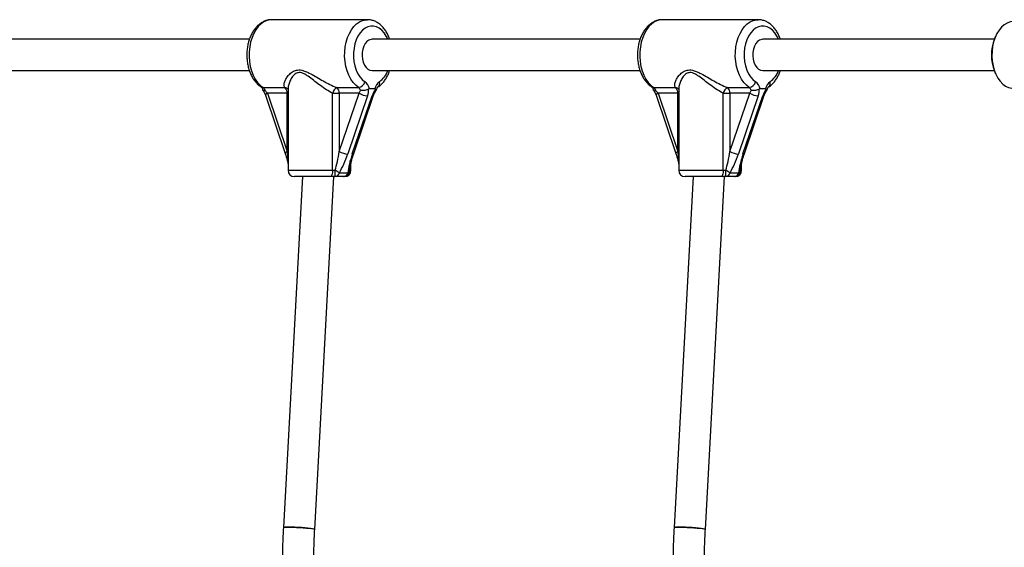
# Model space of a CAD drawing. Units: millimetres. Extents: x 215 to 4779, y 264 to 5733.
# Drawn here: x 1800 to 2302, y 2258 to 2527 of the extents above; entities that cross this region are included whole.
import ezdxf

# ---------------------------------------------------------------- set-up
doc = ezdxf.new("R2010")
doc.units = ezdxf.units.MM
doc.header["$LTSCALE"] = 50

msp = doc.modelspace()

# ---------------------------------------------------------------- linework, layer by layer
at = {"color": 7, "linetype": 'Continuous', "lineweight": 25}
for p, q in [((1977.08, 2526.95), (1928.36, 2526.95)), ((2176.25, 2526.95), (2127.53, 2526.95)), ((1916.95, 2516.95), (1780.36, 2516.95)), ((2116.13, 2516.95), (1979.53, 2516.95)), ((2296.74, 2516.95), (2178.71, 2516.95)), ((2297.26, 2518.2), (2296.8, 2517.11)), ((1780.36, 2500.95), (1916.96, 2500.95)), ((1979.53, 2500.95), (2116.13, 2500.95)), ((2178.71, 2500.95), (2296.74, 2500.95)), ((2296.8, 2500.79), (2297.26, 2499.7)), ((1923.89, 2492.35), (1934.95, 2492.35)), ((1936.72, 2491.74), (1936.72, 2450.15)), ((1961.55, 2492.35), (1972.61, 2492.35)), ((1980.96, 2491.66), (1978.11, 2491.66)), ((2123.06, 2492.35), (2134.12, 2492.35)), ((2135.89, 2491.74), (2135.89, 2450.15)), ((2160.72, 2492.35), (2171.78, 2492.35)), ((2180.13, 2491.66), (2177.28, 2491.66)), ((1925.17, 2488.37), (1935.24, 2458.7)), ((1936.21, 2489.4), (1926.14, 2489.4)), ((1926.14, 2489.4), (1936.21, 2459.73)), ((1936.21, 2459.73), (1936.21, 2489.4)), ((1959.41, 2450.15), (1959.41, 2489.4)), ((1959.41, 2489.4), (1962.81, 2489.4)), ((1972.87, 2489.4), (1962.81, 2489.4)), ((1962.81, 2459.73), (1972.87, 2489.4)), ((1962.81, 2489.4), (1962.81, 2459.73)), ((1977.17, 2488.1), (1967.11, 2458.44)), ((1969.42, 2458.44), (1979.49, 2488.1)), ((1970.21, 2458.7), (1980.27, 2488.37)), ((2124.34, 2488.37), (2134.41, 2458.7)), ((2135.38, 2489.4), (2125.32, 2489.4)), ((2125.32, 2489.4), (2135.38, 2459.73)), ((2135.38, 2459.73), (2135.38, 2489.4)), ((2158.58, 2450.15), (2158.58, 2489.4)), ((2158.58, 2489.4), (2161.98, 2489.4)), ((2172.04, 2489.4), (2161.98, 2489.4)), ((2161.98, 2459.73), (2172.04, 2489.4)), ((2161.98, 2489.4), (2161.98, 2459.73)), ((2176.34, 2488.1), (2166.28, 2458.44)), ((2168.59, 2458.44), (2178.66, 2488.1)), ((2169.38, 2458.7), (2179.45, 2488.37)), ((1959.41, 2450.15), (1960.66, 2450.15)), ((1968.15, 2449.87), (1968.15, 2449.84)), ((1968.72, 2450.15), (1968.72, 2453.33)), ((2158.58, 2450.15), (2159.84, 2450.15)), ((2167.32, 2449.87), (2167.32, 2449.84)), ((2167.89, 2450.15), (2167.89, 2453.33)), ((1944.06, 2446.95), (1934.27, 2267.84)), ((1958.07, 2446.95), (1939.92, 2446.95)), ((1950.25, 2266.97), (1960.08, 2446.95)), ((1960.58, 2446.95), (1958.07, 2446.95)), ((1964.96, 2446.95), (1960.58, 2446.95)), ((1962.82, 2448.85), (1967.2, 2448.85)), ((1965.1, 2446.95), (1964.96, 2446.95)), ((1965.52, 2446.95), (1965.1, 2446.95)), ((2143.23, 2446.95), (2133.44, 2267.84)), ((2157.25, 2446.95), (2139.09, 2446.95)), ((2149.42, 2266.97), (2159.25, 2446.95)), ((2159.75, 2446.95), (2157.25, 2446.95)), ((2164.13, 2446.95), (2159.75, 2446.95)), ((2161.99, 2448.85), (2166.38, 2448.85)), ((2164.27, 2446.95), (2164.13, 2446.95)), ((2164.69, 2446.95), (2164.27, 2446.95))]:
    msp.add_line(p, q, dxfattribs=at)
at = {"color": 8, "linetype": 'Continuous', "lineweight": 25}
for p, q in [((1936.21, 2489.4), (1936.72, 2489.4)), ((2135.38, 2489.4), (2135.89, 2489.4)), ((1936.72, 2450.15), (1959.41, 2450.15)), ((1968.2, 2450.15), (1968.72, 2450.15)), ((2135.89, 2450.15), (2158.58, 2450.15)), ((2167.37, 2450.15), (2167.89, 2450.15))]:
    msp.add_line(p, q, dxfattribs=at)
at = {"color": 8, "linetype": 'Continuous', "lineweight": 25, "flags": 128}
for points in [[(1928.36, 2526.95), (1927.55, 2526.9), (1925.94, 2526.55), (1924.37, 2525.85), (1922.89, 2524.81), (1921.51, 2523.46), (1920.27, 2521.82), (1919.19, 2519.93), (1918.29, 2517.82), (1917.59, 2515.53), (1917.11, 2513.12), (1916.84, 2510.62), (1916.81, 2508.09), (1917, 2505.58), (1917.41, 2503.13), (1918.05, 2500.8), (1918.88, 2498.63), (1919.91, 2496.66), (1921.1, 2494.94), (1922.43, 2493.49), (1923.89, 2492.35)], [(1972.61, 2492.35), (1971.16, 2493.49), (1969.82, 2494.94), (1968.63, 2496.66), (1967.6, 2498.63), (1966.77, 2500.8), (1966.13, 2503.13), (1965.72, 2505.58), (1965.53, 2508.09), (1965.56, 2510.62), (1965.83, 2513.12), (1966.31, 2515.53), (1967.01, 2517.82), (1967.91, 2519.93), (1968.99, 2521.82), (1970.24, 2523.46), (1971.61, 2524.81), (1973.1, 2525.85), (1974.66, 2526.55), (1976.27, 2526.9), (1977.14, 2526.95)], [(2127.53, 2526.95), (2126.72, 2526.9), (2125.11, 2526.55), (2123.55, 2525.85), (2122.06, 2524.81), (2120.69, 2523.46), (2119.45, 2521.82), (2118.37, 2519.93), (2117.47, 2517.82), (2116.77, 2515.53), (2116.28, 2513.12), (2116.01, 2510.62), (2115.98, 2508.09), (2116.17, 2505.58), (2116.59, 2503.13), (2117.22, 2500.8), (2118.06, 2498.63), (2119.08, 2496.66), (2120.27, 2494.94), (2121.61, 2493.49), (2123.06, 2492.35)], [(2171.78, 2492.35), (2170.33, 2493.49), (2168.99, 2494.94), (2167.8, 2496.66), (2166.78, 2498.63), (2165.94, 2500.8), (2165.31, 2503.13), (2164.89, 2505.58), (2164.7, 2508.09), (2164.73, 2510.62), (2165, 2513.12), (2165.49, 2515.53), (2166.19, 2517.82), (2167.09, 2519.93), (2168.17, 2521.82), (2169.41, 2523.46), (2170.78, 2524.81), (2172.27, 2525.85), (2173.83, 2526.55), (2175.44, 2526.9), (2176.32, 2526.95)], [(1987.54, 2516.95), (1986.76, 2518.58), (1985.7, 2520.21), (1984.5, 2521.57), (1983.17, 2522.62), (1981.75, 2523.34), (1980.28, 2523.7), (1978.79, 2523.7), (1977.32, 2523.34), (1975.9, 2522.62), (1974.57, 2521.57), (1973.36, 2520.21), (1972.31, 2518.58), (1971.43, 2516.7), (1970.75, 2514.64), (1970.29, 2512.43), (1970.05, 2510.14), (1970.05, 2507.83), (1970.28, 2505.54), (1970.73, 2503.33), (1971.41, 2501.26), (1972.28, 2499.38), (1973.33, 2497.73), (1974.53, 2496.36), (1975.85, 2495.3), (1975.85, 2495.3)], [(2186.71, 2516.95), (2185.93, 2518.58), (2184.88, 2520.21), (2183.67, 2521.57), (2182.34, 2522.62), (2180.92, 2523.34), (2179.45, 2523.7), (2177.96, 2523.7), (2176.49, 2523.34), (2175.07, 2522.62), (2173.74, 2521.57), (2172.54, 2520.21), (2171.48, 2518.58), (2170.6, 2516.7), (2169.92, 2514.64), (2169.46, 2512.43), (2169.22, 2510.14), (2169.22, 2507.83), (2169.45, 2505.54), (2169.91, 2503.33), (2170.58, 2501.26), (2171.45, 2499.38), (2172.5, 2497.73), (2173.7, 2496.36), (2175.03, 2495.3), (2175.03, 2495.3)], [(1926.14, 2489.4), (1925.75, 2489.15), (1925.44, 2488.9), (1925.25, 2488.68), (1925.16, 2488.48), (1925.17, 2488.37)], [(1979.49, 2488.1), (1979.84, 2488.13), (1980.1, 2488.2), (1980.25, 2488.32), (1980.27, 2488.37)], [(2125.32, 2489.4), (2124.92, 2489.15), (2124.61, 2488.9), (2124.42, 2488.68), (2124.33, 2488.48), (2124.34, 2488.37)], [(2178.66, 2488.1), (2179.02, 2488.13), (2179.27, 2488.2), (2179.42, 2488.32), (2179.45, 2488.37)], [(1936.21, 2459.73), (1935.81, 2459.48), (1935.51, 2459.24), (1935.31, 2459.01), (1935.23, 2458.82), (1935.24, 2458.71)], [(1969.42, 2458.44), (1969.78, 2458.46), (1970.04, 2458.53), (1970.19, 2458.65), (1970.21, 2458.7)], [(2135.38, 2459.73), (2134.98, 2459.48), (2134.68, 2459.24), (2134.48, 2459.01), (2134.4, 2458.82), (2134.41, 2458.71)], [(2168.59, 2458.44), (2168.95, 2458.46), (2169.21, 2458.53), (2169.36, 2458.65), (2169.38, 2458.7)]]:
    msp.add_lwpolyline(points, dxfattribs=at)
at = {"color": 7, "linetype": 'Continuous', "lineweight": 25, "flags": 128}
for points in [[(2306.42, 2525.95), (2304.85, 2525.77), (2303.3, 2525.24), (2301.8, 2524.35), (2300.41, 2523.14), (2299.15, 2521.63), (2298.04, 2519.85), (2297.11, 2517.83), (2296.38, 2515.63), (2295.86, 2513.28), (2295.57, 2510.84), (2295.5, 2508.36), (2295.68, 2505.89), (2296.08, 2503.49), (2296.7, 2501.2), (2297.53, 2499.08), (2298.54, 2497.17), (2299.73, 2495.51), (2301.06, 2494.14), (2302.5, 2493.08), (2304.03, 2492.36), (2305.61, 2492), (2306.42, 2491.95)], [(1979.53, 2516.95), (1978.98, 2516.9), (1977.89, 2516.53), (1976.88, 2515.8), (1976, 2514.76), (1975.28, 2513.44), (1974.76, 2511.91), (1974.46, 2510.24), (1974.4, 2508.51), (1974.58, 2506.81), (1974.99, 2505.2), (1975.61, 2503.77), (1976.42, 2502.58), (1977.38, 2501.69), (1978.43, 2501.14), (1979.53, 2500.95)], [(2178.71, 2516.95), (2178.15, 2516.9), (2177.06, 2516.53), (2176.05, 2515.8), (2175.17, 2514.76), (2174.45, 2513.44), (2173.93, 2511.91), (2173.63, 2510.24), (2173.57, 2508.51), (2173.75, 2506.81), (2174.16, 2505.2), (2174.79, 2503.77), (2175.59, 2502.58), (2176.55, 2501.69), (2177.6, 2501.14), (2178.71, 2500.95)], [(1959.41, 2450.15), (1959.39, 2449.52), (1959.31, 2448.92), (1959.19, 2448.37), (1959.02, 2447.89), (1958.82, 2447.49), (1958.59, 2447.19), (1958.34, 2447.01), (1958.07, 2446.95)], [(2158.58, 2450.15), (2158.56, 2449.52), (2158.48, 2448.92), (2158.36, 2448.37), (2158.19, 2447.89), (2157.99, 2447.49), (2157.76, 2447.19), (2157.51, 2447.01), (2157.25, 2446.95)], [(1937.13, 2268.08), (1935.94, 2268.06), (1935.03, 2268.02), (1934.47, 2267.94), (1934.27, 2267.84), (1934.27, 2267.84)], [(1934.27, 2267.84), (1934.32, 2267.89), (1934.71, 2267.98), (1935.44, 2268.04), (1936.5, 2268.08), (1937.83, 2268.08), (1939.36, 2268.04), (1941.03, 2267.98), (1942.75, 2267.89), (1944.45, 2267.78), (1946.05, 2267.65), (1947.48, 2267.51), (1948.65, 2267.37), (1949.53, 2267.22), (1950.07, 2267.08), (1950.25, 2266.97)], [(1950.25, 2266.97), (1950.2, 2267.02), (1949.85, 2267.15), (1949.13, 2267.29), (1948.1, 2267.44), (1946.79, 2267.58), (1945.27, 2267.72), (1943.61, 2267.84), (1941.89, 2267.94), (1940.18, 2268.02), (1938.57, 2268.06), (1937.13, 2268.08)], [(2136.3, 2268.08), (2135.11, 2268.06), (2134.21, 2268.02), (2133.64, 2267.94), (2133.44, 2267.84), (2133.44, 2267.84)], [(2133.44, 2267.84), (2133.49, 2267.89), (2133.88, 2267.98), (2134.62, 2268.04), (2135.67, 2268.08), (2137, 2268.08), (2138.53, 2268.04), (2140.2, 2267.98), (2141.92, 2267.89), (2143.63, 2267.78), (2145.23, 2267.65), (2146.65, 2267.51), (2147.83, 2267.37), (2148.7, 2267.22), (2149.24, 2267.08), (2149.42, 2266.97)], [(2149.42, 2266.97), (2149.38, 2267.02), (2149.02, 2267.15), (2148.31, 2267.29), (2147.27, 2267.44), (2145.96, 2267.58), (2144.44, 2267.72), (2142.78, 2267.84), (2141.06, 2267.94), (2139.35, 2268.02), (2137.74, 2268.06), (2136.3, 2268.08)]]:
    msp.add_lwpolyline(points, dxfattribs=at)
at = {"color": 7, "linetype": 'Continuous', "lineweight": 25}
for centre, radius, start, end in [((2317.14, 2508.95), 21.91, 158.135, 201.865), ((1972.13, 2496.13), 3.82, 277.1663, 347.3647), ((1972.26, 2490.55), 5.96, 10.7139, 52.8609), ((1986.81, 2490.55), 5.96, 127.1391, 169.2861), ((2171.3, 2496.13), 3.82, 277.1666, 347.3649), ((2171.43, 2490.55), 5.96, 10.714, 52.8615), ((2185.98, 2490.55), 5.96, 127.1385, 169.286), ((1922.24, 2490.1), 2.79, 15.9269, 53.7407), ((1932.68, 2489.64), 3.53, 356.1475, 50.1403), ((1964.17, 2488.21), 4.9, 122.3157, 165.9469), ((1959.28, 2489.64), 3.53, 356.1457, 50.1401), ((1970.96, 2490.1), 2.79, 15.927, 53.7406), ((2121.41, 2490.1), 2.79, 15.9296, 53.738), ((2131.85, 2489.64), 3.53, 356.1457, 50.1401), ((2163.34, 2488.21), 4.9, 122.3162, 165.9464), ((2158.45, 2489.64), 3.53, 356.1474, 50.1394), ((2170.13, 2490.1), 2.79, 15.9286, 53.739), ((1977.86, 2498.15), 10.07, 240.3417, 266.1037), ((2177.03, 2498.15), 10.07, 240.3413, 266.1041), ((1967.79, 2468.48), 10.07, 240.342, 266.1035), ((2166.96, 2468.48), 10.07, 240.3416, 266.1039), ((1939.92, 2450.15), 3.2, 180, 270), ((1930.98, 2449.35), 29.7, 355.3638, 1.5431), ((1884.62, 2321.25), 149.65, 58.4983, 59.461), ((1964.96, 2450.15), 3.2, 270, 355.0284), ((1965.05, 2450.1), 3.15, 270.9719, 0.9386), ((1965.52, 2450.15), 3.2, 270, 0), ((2139.09, 2450.15), 3.2, 180, 270), ((2130.14, 2449.35), 29.7, 355.3641, 1.5417), ((2083.74, 2321.16), 149.76, 58.4983, 59.4603), ((2164.13, 2450.15), 3.2, 270, 355.0284), ((2164.22, 2450.1), 3.15, 270.9714, 0.9397), ((2164.69, 2450.15), 3.2, 270, 0), ((1960.37, 2449.47), 2.53, 274.7496, 345.9494), ((1964.75, 2449.47), 2.53, 274.7489, 345.9502), ((2159.54, 2449.47), 2.53, 274.7489, 345.9502), ((2163.92, 2449.47), 2.53, 274.7504, 345.9486)]:
    msp.add_arc(centre, radius, start, end, dxfattribs=at)
at = {"color": 8, "linetype": 'Continuous', "lineweight": 25}
for centre, radius, start, end in [((1976.08, 2505.24), 12.24, 305.6663, 339.4599), ((2175.25, 2505.24), 12.24, 305.6666, 339.4597), ((1981.01, 2494.45), 2.37, 309.4452, 21.1439), ((2180.18, 2494.45), 2.37, 309.4474, 21.1417), ((1923.86, 2494.05), 1.7, 237.252, 271.0263), ((1934.54, 2489.63), 2.75, 37.5166, 81.4576), ((2123.03, 2494.05), 1.7, 237.2469, 271.0315), ((2133.71, 2489.63), 2.75, 37.5153, 81.458), ((1966.78, 2450.21), 1.42, 287.5489, 344.9938), ((2165.95, 2450.21), 1.42, 287.5498, 344.9947)]:
    msp.add_arc(centre, radius, start, end, dxfattribs=at)
at = {"color": 7, "linetype": 'Continuous', "lineweight": 25}
for centre, major_axis, ratio, start_param, end_param in [((1924.09, 2489.4), (-2.74, 3.01), 0.397197, 4.365128, 4.841583), ((1970.82, 2489.4), (2.74, 3.01), 0.397197, 5.05965, 5.536106), ((1973.06, 2488.1), (3.22, 6.15), 0.545961, 4.990386, 5.556018), ((1983.6, 2488.1), (3.22, 6.15), 0.545961, 1.283162, 1.848793), ((2123.26, 2489.4), (-2.74, 3.01), 0.397197, 4.365128, 4.841583), ((2169.99, 2489.4), (2.74, 3.01), 0.397197, 5.05965, 5.536106), ((2172.23, 2488.1), (3.22, 6.15), 0.545961, 4.990386, 5.556018), ((2182.77, 2488.1), (3.22, 6.15), 0.545961, 1.283162, 1.848793), ((1960.75, 2459.73), (2.5, 14.45), 0.138286, 4.011177, 4.736314), ((1962.99, 2458.44), (5.26, 14.39), 0.25327, 4.079595, 4.804733), ((1973.53, 2458.44), (5.26, 14.39), 0.25327, 1.66314, 2.388277), ((2159.92, 2459.73), (2.5, 14.45), 0.138286, 4.011177, 4.736314), ((2162.16, 2458.44), (5.26, 14.39), 0.25327, 4.079595, 4.804733), ((2172.71, 2458.44), (5.26, 14.39), 0.25327, 1.66314, 2.388277)]:
    msp.add_ellipse(centre, major_axis=major_axis, ratio=ratio, start_param=start_param, end_param=end_param, dxfattribs=at)
at = {"color": 8, "linetype": 'Continuous', "lineweight": 25}
for centre in [(1934.15, 2459.73), (2133.32, 2459.73)]:
    msp.add_ellipse(centre, major_axis=(-2.5, 14.45), ratio=0.138286, start_param=4.454042, end_param=4.688464, dxfattribs=at)
at = {"color": 7, "linetype": 'Continuous', "lineweight": 25}
for points, knots in [([(1928.28, 2526.91), (1928, 2526.91), (1927.15, 2526.93), (1925.74, 2526.62), (1924.12, 2526), (1922.57, 2525.09), (1921.14, 2523.9), (1919.82, 2522.45), (1918.65, 2520.74), (1917.64, 2518.83), (1916.82, 2516.73), (1916.21, 2514.49), (1915.81, 2512.16), (1915.63, 2509.77), (1915.66, 2507.37), (1915.91, 2505), (1916.38, 2502.69), (1917.06, 2500.48), (1917.96, 2498.4), (1919.05, 2496.5), (1920.34, 2494.83), (1921.64, 2493.53), (1922.56, 2492.88), (1922.93, 2492.62)], [0, 0, 0, 0, 0.02243, 0.068186, 0.113944, 0.160312, 0.207705, 0.256254, 0.305791, 0.355968, 0.406436, 0.456919, 0.507341, 0.557712, 0.608082, 0.658517, 0.709073, 0.759823, 0.81082, 0.862068, 0.913431, 0.964551, 1, 1, 1, 1]), ([(1988.47, 2516.95), (1988.33, 2517.39), (1987.93, 2518.55), (1987.07, 2520.28), (1985.9, 2522.1), (1984.54, 2523.68), (1983.02, 2524.99), (1981.38, 2525.99), (1979.66, 2526.63), (1978.24, 2526.94), (1977.4, 2526.92), (1977.16, 2526.91)], [0, 0, 0, 0, 0.07644, 0.20404, 0.332205, 0.460335, 0.587397, 0.712097, 0.833463, 0.951405, 1, 1, 1, 1]), ([(2127.45, 2526.91), (2127.17, 2526.91), (2126.32, 2526.93), (2124.91, 2526.62), (2123.29, 2526), (2121.75, 2525.09), (2120.31, 2523.9), (2118.99, 2522.45), (2117.82, 2520.74), (2116.81, 2518.83), (2116, 2516.73), (2115.38, 2514.49), (2114.98, 2512.16), (2114.8, 2509.77), (2114.83, 2507.37), (2115.08, 2505), (2115.55, 2502.69), (2116.24, 2500.48), (2117.13, 2498.4), (2118.22, 2496.5), (2119.51, 2494.83), (2120.82, 2493.53), (2121.73, 2492.88), (2122.11, 2492.62)], [0, 0, 0, 0, 0.022431, 0.068186, 0.113945, 0.160312, 0.207705, 0.256254, 0.305791, 0.355968, 0.406436, 0.456919, 0.507341, 0.557712, 0.608082, 0.658517, 0.709072, 0.759822, 0.81082, 0.862067, 0.913431, 0.96455, 1, 1, 1, 1]), ([(2187.65, 2516.95), (2187.5, 2517.39), (2187.11, 2518.55), (2186.24, 2520.28), (2185.07, 2522.1), (2183.71, 2523.68), (2182.2, 2524.99), (2180.55, 2525.99), (2178.83, 2526.63), (2177.41, 2526.94), (2176.57, 2526.92), (2176.33, 2526.91)], [0, 0, 0, 0, 0.076439, 0.20404, 0.332203, 0.460336, 0.587396, 0.712096, 0.833461, 0.951402, 1, 1, 1, 1]), ([(1934.95, 2492.35), (1934.85, 2492.59), (1934.6, 2493.24), (1934.69, 2494.55), (1935.28, 2496.22), (1936.35, 2497.98), (1937.89, 2499.66), (1939.81, 2500.94), (1941.83, 2501.41), (1943.75, 2501.21), (1945.54, 2500.64), (1947.85, 2499.57), (1950.58, 2498.04), (1953.81, 2496.15), (1957.16, 2494.33), (1959.78, 2493.06), (1961.22, 2492.48), (1961.55, 2492.35)], [0, 0, 0, 0, 0.044027, 0.118868, 0.193832, 0.273364, 0.352851, 0.430718, 0.496437, 0.539679, 0.590515, 0.641499, 0.724131, 0.806824, 0.891407, 0.97577, 1, 1, 1, 1]), ([(1982.51, 2492.62), (1982.82, 2492.83), (1983.64, 2493.4), (1984.85, 2494.55), (1986.12, 2496.11), (1987.22, 2497.91), (1988.01, 2499.53), (1988.36, 2500.6), (1988.47, 2500.95)], [0, 0, 0, 0, 0.1152702, 0.3080579, 0.5037642, 0.7029327, 0.9040638, 1, 1, 1, 1]), ([(2134.12, 2492.35), (2134.02, 2492.59), (2133.77, 2493.24), (2133.86, 2494.55), (2134.45, 2496.22), (2135.52, 2497.98), (2137.06, 2499.66), (2138.98, 2500.94), (2141.01, 2501.41), (2142.92, 2501.21), (2144.72, 2500.64), (2147.02, 2499.57), (2149.75, 2498.04), (2152.98, 2496.15), (2156.33, 2494.33), (2158.95, 2493.06), (2160.4, 2492.48), (2160.72, 2492.35)], [0, 0, 0, 0, 0.044027, 0.118867, 0.193831, 0.273363, 0.35285, 0.430717, 0.496438, 0.539678, 0.590515, 0.641498, 0.724131, 0.806824, 0.891407, 0.97577, 1, 1, 1, 1]), ([(2181.68, 2492.62), (2181.99, 2492.83), (2182.81, 2493.4), (2184.02, 2494.55), (2185.29, 2496.11), (2186.39, 2497.91), (2187.19, 2499.53), (2187.53, 2500.6), (2187.65, 2500.95)], [0, 0, 0, 0, 0.115274, 0.308057, 0.503765, 0.702935, 0.904062, 1, 1, 1, 1]), ([(1922.93, 2492.62), (1922.95, 2492.61), (1923.01, 2492.57), (1923.24, 2492.33), (1923.56, 2491.77), (1923.75, 2491.23), (1923.83, 2490.92), (1923.84, 2490.88)], [0, 0, 0, 0, 0.147524, 0.429335, 0.7007, 0.967021, 1, 1, 1, 1]), ([(1923.81, 2490.94), (1923.92, 2490.79), (1924.26, 2490.32), (1924.76, 2489.45), (1925.03, 2488.73), (1925.17, 2488.37)], [0, 0, 0, 0, 0.195757, 0.590977, 1, 1, 1, 1]), ([(1924.92, 2490.87), (1924.92, 2490.86), (1924.87, 2490.85), (1924.58, 2490.79), (1924.15, 2490.75), (1923.84, 2490.81), (1923.85, 2490.94), (1923.85, 2490.97)], [0, 0, 0, 0, 0.005522, 0.071027, 0.47374, 0.866424, 1, 1, 1, 1]), ([(1977.69, 2491.53), (1977.42, 2491.39), (1976.87, 2491.12), (1975.83, 2490.86), (1974.76, 2490.75), (1974.04, 2490.79), (1973.7, 2490.85), (1973.64, 2490.86), (1973.64, 2490.87)], [0, 0, 0, 0, 0.237467, 0.474932, 0.712897, 0.956957, 0.996656, 1, 1, 1, 1]), ([(1978.11, 2491.66), (1978.02, 2491.65), (1977.88, 2491.63), (1977.74, 2491.55), (1977.69, 2491.53)], [0, 0, 0, 0, 0.713532, 1, 1, 1, 1]), ([(1980.27, 2488.37), (1980.34, 2488.55), (1980.54, 2489.09), (1980.97, 2489.99), (1981.42, 2490.63), (1981.63, 2490.94)], [0, 0, 0, 0, 0.205755, 0.609875, 1, 1, 1, 1]), ([(1981.29, 2491.53), (1981.22, 2491.58), (1981.12, 2491.65), (1980.99, 2491.65), (1980.96, 2491.66)], [0, 0, 0, 0, 0.713209, 1, 1, 1, 1]), ([(1981.29, 2491.53), (1981.42, 2491.39), (1981.67, 2491.12), (1981.62, 2490.97), (1981.59, 2490.9)], [0, 0, 0, 0, 0.516909, 1, 1, 1, 1]), ([(1981.61, 2490.88), (1981.65, 2491.03), (1981.76, 2491.46), (1982.03, 2492.05), (1982.34, 2492.49), (1982.48, 2492.6), (1982.51, 2492.62), (1982.51, 2492.62)], [0, 0, 0, 0, 0.14185, 0.422989, 0.700318, 0.967673, 1, 1, 1, 1]), ([(2122.11, 2492.62), (2122.12, 2492.61), (2122.18, 2492.57), (2122.41, 2492.33), (2122.73, 2491.77), (2122.92, 2491.23), (2123, 2490.92), (2123.01, 2490.88)], [0, 0, 0, 0, 0.147509, 0.429327, 0.700697, 0.967022, 1, 1, 1, 1]), ([(2122.98, 2490.94), (2123.09, 2490.79), (2123.43, 2490.32), (2123.93, 2489.45), (2124.2, 2488.73), (2124.34, 2488.37)], [0, 0, 0, 0, 0.1957579, 0.5909795, 1, 1, 1, 1]), ([(2124.09, 2490.87), (2124.09, 2490.86), (2124.04, 2490.85), (2123.75, 2490.79), (2123.32, 2490.75), (2123.01, 2490.81), (2123.02, 2490.94), (2123.03, 2490.97)], [0, 0, 0, 0, 0.00553, 0.071035, 0.473765, 0.866424, 1, 1, 1, 1]), ([(2176.87, 2491.53), (2176.59, 2491.39), (2176.04, 2491.12), (2175, 2490.86), (2173.93, 2490.75), (2173.22, 2490.79), (2172.87, 2490.85), (2172.82, 2490.86), (2172.81, 2490.87)], [0, 0, 0, 0, 0.237471, 0.47494, 0.712904, 0.956957, 0.996648, 1, 1, 1, 1]), ([(2177.28, 2491.66), (2177.19, 2491.65), (2177.05, 2491.63), (2176.91, 2491.55), (2176.87, 2491.53)], [0, 0, 0, 0, 0.713595, 1, 1, 1, 1]), ([(2179.45, 2488.37), (2179.51, 2488.55), (2179.71, 2489.09), (2180.14, 2489.99), (2180.59, 2490.63), (2180.81, 2490.94)], [0, 0, 0, 0, 0.205751, 0.609874, 1, 1, 1, 1]), ([(2180.46, 2491.53), (2180.39, 2491.58), (2180.29, 2491.65), (2180.16, 2491.65), (2180.13, 2491.66)], [0, 0, 0, 0, 0.713232, 1, 1, 1, 1]), ([(2180.46, 2491.53), (2180.59, 2491.39), (2180.84, 2491.12), (2180.79, 2490.97), (2180.76, 2490.9)], [0, 0, 0, 0, 0.516909, 1, 1, 1, 1]), ([(2180.78, 2490.88), (2180.82, 2491.03), (2180.93, 2491.46), (2181.2, 2492.05), (2181.51, 2492.49), (2181.65, 2492.6), (2181.68, 2492.62), (2181.68, 2492.62)], [0, 0, 0, 0, 0.1418416, 0.4229858, 0.7003166, 0.9676724, 1, 1, 1, 1]), ([(1935.24, 2458.7), (1935.6, 2457.59), (1936.19, 2455.8), (1936.58, 2454), (1936.72, 2453.32)], [0, 0, 0, 0, 0.620735, 1, 1, 1, 1]), ([(1968.15, 2449.83), (1968.25, 2450.68), (1968.48, 2452.52), (1969.18, 2455.5), (1969.86, 2457.6), (1970.21, 2458.7)], [0, 0, 0, 0, 0.286391, 0.627754, 1, 1, 1, 1]), ([(2134.41, 2458.7), (2134.77, 2457.59), (2135.36, 2455.8), (2135.75, 2454), (2135.89, 2453.32)], [0, 0, 0, 0, 0.620735, 1, 1, 1, 1]), ([(2167.32, 2449.83), (2167.42, 2450.68), (2167.65, 2452.52), (2168.35, 2455.5), (2169.03, 2457.6), (2169.38, 2458.7)], [0, 0, 0, 0, 0.28639, 0.627756, 1, 1, 1, 1]), ([(1934.27, 2267.84), (1934.2, 2266.41), (1933.99, 2262.29), (1933.82, 2256.5), (1933.8, 2252.13), (1933.8, 2250.46)], [0, 0, 0, 0, 0.246626, 0.712803, 1, 1, 1, 1]), ([(1949.8, 2250.46), (1949.8, 2251.82), (1949.82, 2255.77), (1949.96, 2261.28), (1950.17, 2265.42), (1950.25, 2266.97)], [0, 0, 0, 0, 0.246624, 0.717783, 1, 1, 1, 1]), ([(2133.44, 2267.84), (2133.37, 2266.41), (2133.16, 2262.29), (2133, 2256.5), (2132.97, 2252.13), (2132.97, 2250.46)], [0, 0, 0, 0, 0.246626, 0.712803, 1, 1, 1, 1]), ([(2148.97, 2250.46), (2148.97, 2251.82), (2148.99, 2255.77), (2149.13, 2261.28), (2149.34, 2265.42), (2149.42, 2266.97)], [0, 0, 0, 0, 0.246624, 0.717783, 1, 1, 1, 1])]:
    msp.add_open_spline(points, degree=3, knots=knots, dxfattribs=at)
at = {"color": 8, "linetype": 'Continuous', "lineweight": 25}
for points, knots in [([(1959.41, 2489.4), (1959.12, 2489.55), (1957.81, 2490.22), (1955.44, 2491.7), (1952.48, 2493.83), (1949.62, 2496.05), (1947.28, 2497.84), (1945.27, 2499.13), (1943.74, 2499.83), (1942.08, 2500.07), (1940.37, 2499.49), (1938.86, 2497.97), (1937.69, 2496), (1936.99, 2493.96), (1936.67, 2492.49), (1936.75, 2491.82), (1936.76, 2491.72)], [0, 0, 0, 0, 0.028596, 0.125776, 0.226632, 0.319626, 0.414584, 0.467677, 0.522549, 0.56617, 0.633037, 0.716706, 0.806228, 0.89768, 0.984359, 1, 1, 1, 1]), ([(2158.58, 2489.4), (2158.29, 2489.55), (2156.98, 2490.22), (2154.61, 2491.7), (2151.65, 2493.83), (2148.8, 2496.05), (2146.45, 2497.84), (2144.44, 2499.13), (2142.91, 2499.83), (2141.26, 2500.07), (2139.54, 2499.49), (2138.04, 2497.97), (2136.87, 2496), (2136.17, 2493.96), (2135.84, 2492.49), (2135.92, 2491.82), (2135.93, 2491.72)], [0, 0, 0, 0, 0.028596, 0.125776, 0.226631, 0.319626, 0.414585, 0.467677, 0.522548, 0.56617, 0.633037, 0.716706, 0.806228, 0.89768, 0.984359, 1, 1, 1, 1])]:
    msp.add_open_spline(points, degree=3, knots=knots, dxfattribs=at)

doc.saveas('drawing.dxf')
